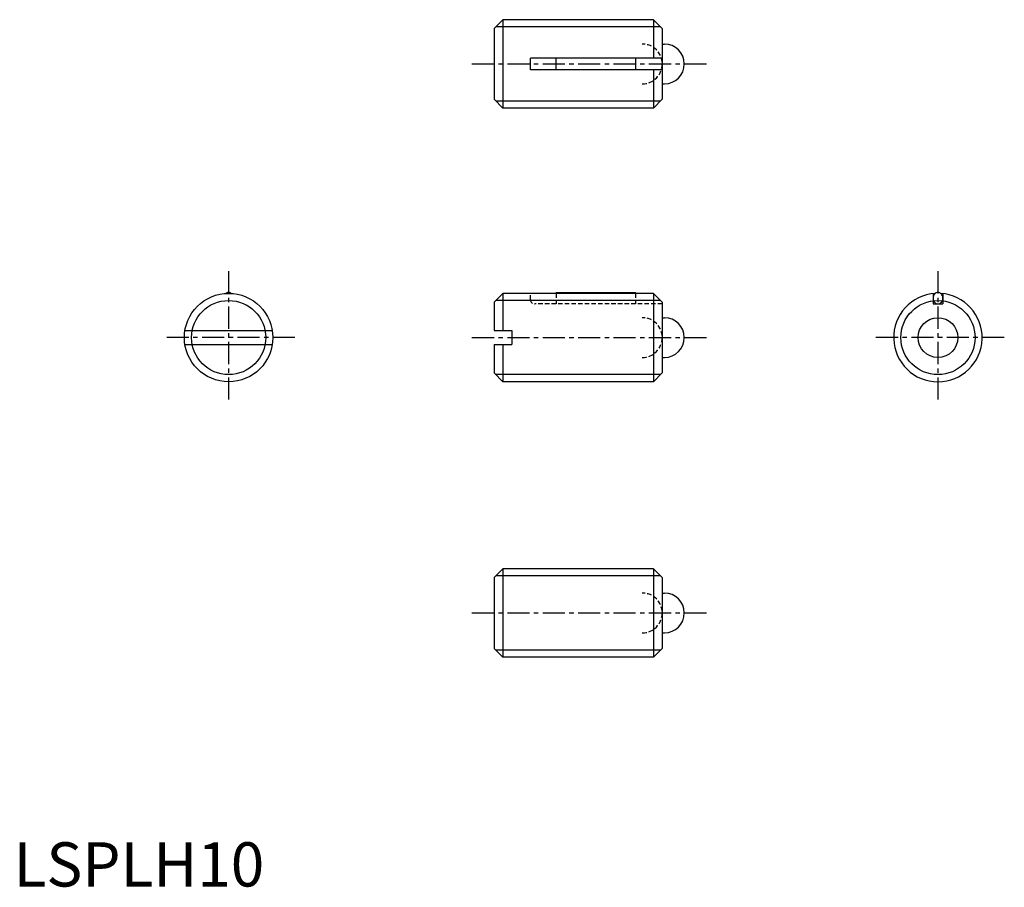
# Model space of a CAD drawing. Extents: x 1 to 112, y 0 to 98.
import ezdxf

# ---------------------------------------------------------------- set-up
doc = ezdxf.new("R2010")
doc.units = 0
doc.header["$LTSCALE"] = 2
doc.linetypes.add('CENTER', pattern=[2, 1.25, -0.25, 0.25, -0.25])
doc.linetypes.add('HIDDEN', pattern=[0.375, 0.25, -0.125])
doc.layers.get('0').update_dxf_attribs({"linetype": 'CONTINUOUS'})
for name, color, linetype in [('1', 1, 'CENTER'), ('2', 2, 'HIDDEN'), ('3', 3, 'CONTINUOUS')]:
    doc.layers.add(name, color=color, linetype=linetype)
doc.styles.add('STANDARD1', font='txt')

msp = doc.modelspace()

# ---------------------------------------------------------------- linework, layer by layer
for p, q in [((55.3, 97.98), (54.3, 96.98)), ((55.3, 97.98), (55.3, 87.98)), ((72.3, 97.98), (55.3, 97.98)), ((72.3, 97.98), (72.3, 93.63)), ((72.3, 97.98), (73.3, 96.98)), ((54.3, 96.98), (54.3, 88.98)), ((73.3, 96.98), (73.3, 88.98)), ((73.3, 95.23), (73.55, 95.23)), ((58.4, 92.33), (58.4, 93.63)), ((73.3, 93.63), (58.4, 93.63)), ((61.3, 92.33), (61.3, 93.63)), ((70.3, 93.63), (70.3, 92.33)), ((73.3, 92.33), (58.4, 92.33)), ((72.3, 92.33), (72.3, 87.98)), ((73.3, 90.73), (73.55, 90.73)), ((54.3, 88.98), (55.3, 87.98)), ((72.3, 87.98), (55.3, 87.98)), ((72.3, 87.98), (73.3, 88.98)), ((55.3, 67.05), (54.3, 66.05)), ((72.3, 67.05), (55.3, 67.05)), ((55.3, 67.05), (55.3, 62.85)), ((61.3, 67.05), (61.3, 67.15)), ((61.3, 67.15), (70.3, 67.15)), ((70.3, 67.15), (70.3, 67.05)), ((72.3, 67.05), (73.3, 66.05)), ((72.3, 67.05), (72.3, 57.05)), ((103.91, 67.02), (103.91, 65.85)), ((105.01, 67.02), (105.01, 65.85)), ((54.3, 66.05), (54.3, 62.85)), ((73.3, 66.05), (73.3, 58.05)), ((103.91, 65.85), (105.01, 65.85)), ((73.3, 64.3), (73.55, 64.3)), ((19.36, 62.85), (29.23, 62.85)), ((54.3, 62.85), (56.3, 62.85)), ((56.3, 62.85), (56.3, 61.25)), ((19.36, 61.25), (29.23, 61.25)), ((54.3, 61.25), (56.3, 61.25)), ((54.3, 61.25), (54.3, 58.05)), ((55.3, 61.25), (55.3, 57.05)), ((73.3, 59.8), (73.55, 59.8)), ((54.3, 58.05), (55.3, 57.05)), ((72.3, 57.05), (73.3, 58.05)), ((72.3, 57.05), (55.3, 57.05)), ((55.3, 35.92), (54.3, 34.92)), ((72.3, 35.92), (55.3, 35.92)), ((55.3, 35.92), (55.3, 25.92)), ((72.3, 35.92), (72.3, 25.92)), ((72.3, 35.92), (73.3, 34.92)), ((54.3, 34.92), (54.3, 26.92)), ((73.3, 34.92), (73.3, 26.92)), ((73.3, 33.17), (73.55, 33.17)), ((73.3, 28.67), (73.55, 28.67)), ((54.3, 26.92), (55.3, 25.92)), ((72.3, 25.92), (73.3, 26.92)), ((72.3, 25.92), (55.3, 25.92))]:
    msp.add_line(p, q)
msp.add_lwpolyline([(24.6, 67.04, 0.051534), (24.5, 67.1, 0.114302), (24.3, 67.15, 0.114302), (24.09, 67.1, 0.051534), (23.99, 67.04, 0.091541)], format="xyb")
msp.add_lwpolyline([(103.91, 66.5, 0.084478), (103.95, 66.25, 0.091541), (104.07, 66.04, 0.103696), (104.26, 65.9, 0.114302), (104.46, 65.85, 0.114302), (104.67, 65.9, 0.103696), (104.85, 66.04, 0.091541), (104.97, 66.25, 0.084478), (105.01, 66.5, 0.084478), (104.97, 66.76, 0.091541), (104.85, 66.96, 0.103696), (104.67, 67.1, 0.114302), (104.46, 67.15, 0.114302), (104.26, 67.1, 0.103696), (104.07, 66.96, 0.091541), (103.95, 66.76, 0.084478)], format="xyb", close=True)
for centre, radius in [((24.3, 62.05), 5), ((104.46, 62.05), 2.25)]:
    msp.add_circle(centre, radius)
for centre, radius, start, end in [((73.55, 92.98), 2.25, 270, 90), ((104.46, 62.05), 5, 93.4903, 86.5097), ((73.55, 62.05), 2.25, 270, 90), ((73.55, 30.92), 2.25, 270, 90)]:
    msp.add_arc(centre, radius, start, end)
at = {"layer": '1'}
for p, q in [((51.8, 92.98), (78.3, 92.98)), ((24.3, 69.55), (24.3, 54.55)), ((104.46, 69.55), (104.46, 54.55)), ((31.8, 62.05), (16.8, 62.05)), ((51.8, 62.05), (78.3, 62.05)), ((111.96, 62.05), (96.96, 62.05)), ((51.8, 30.92), (78.3, 30.92))]:
    msp.add_line(p, q, dxfattribs=at)
at = {"layer": '2'}
for p, q in [((58.4, 66.35), (58.4, 67.05)), ((61.3, 67.05), (61.3, 65.85)), ((70.3, 67.05), (70.3, 65.85)), ((73.3, 65.85), (58.9, 65.85))]:
    msp.add_line(p, q, dxfattribs=at)
for centre, radius, start, end in [((71.05, 92.98), 2.25, 270, 90), ((58.9, 66.35), 0.5, 180, 270), ((71.05, 62.05), 2.25, 270, 90), ((71.05, 30.92), 2.25, 270, 90)]:
    msp.add_arc(centre, radius, start, end, dxfattribs=at)
at = {"layer": '3'}
for p, q in [((73.11, 97.17), (54.49, 97.17)), ((73.11, 88.79), (54.49, 88.79)), ((73.11, 66.24), (54.49, 66.24)), ((73.11, 57.86), (54.49, 57.86)), ((73.11, 35.1), (54.49, 35.1)), ((73.11, 26.73), (54.49, 26.73))]:
    msp.add_line(p, q, dxfattribs=at)
for centre in [(24.3, 62.05), (104.46, 62.05)]:
    msp.add_circle(centre, 4.19, dxfattribs=at)

# ---------------------------------------------------------------- texts
at = {"color": 3, "style": 'STANDARD1'}
msp.add_text('LSPLH10', height=5, dxfattribs=at).set_placement((0, 0))

doc.saveas('drawing.dxf')
